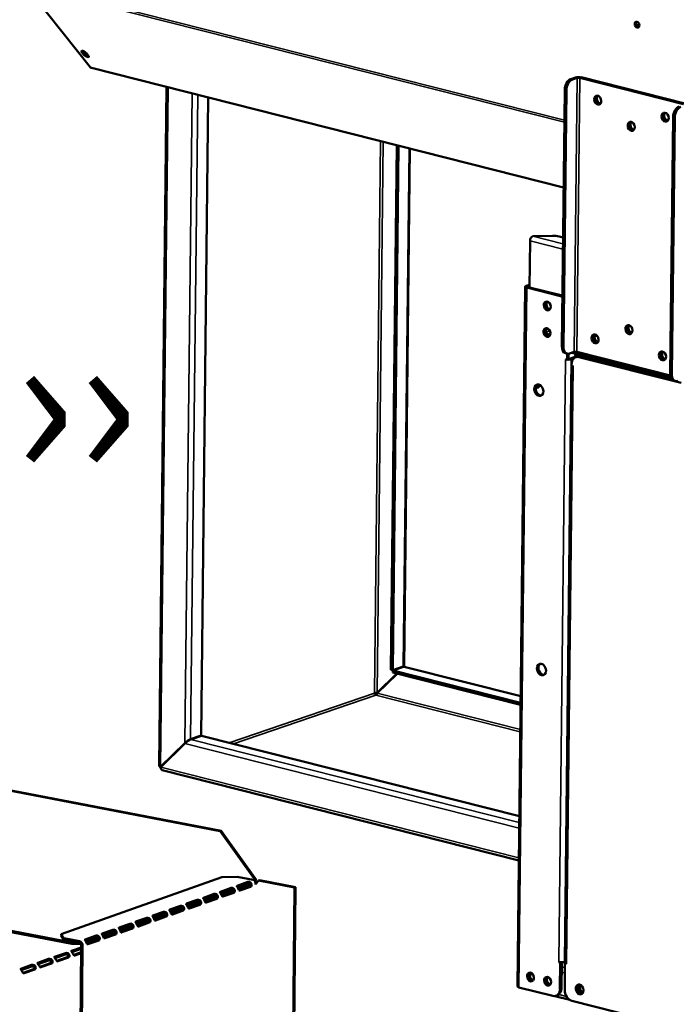
# Model space of a CAD drawing. Units: millimetres. Extents: x 65 to 5859, y 100 to 4100.
# Drawn here: x 4743 to 5027, y 2945 to 3371 of the extents above; entities that cross this region are included whole.
import ezdxf

# ---------------------------------------------------------------- set-up
doc = ezdxf.new("R2010")
doc.units = ezdxf.units.MM
doc.header["$LTSCALE"] = 20
for name, color, linetype, lineweight in [('Symbol (ISO)', 7, 'Continuous', 25), ('Visible (ISO)', 7, 'Continuous', 50), ('Visible Narrow (ISO)', 7, 'Continuous', 35)]:
    doc.layers.add(name, color=color, linetype=linetype, lineweight=lineweight)
doc.styles.add('Note Text (ISO)', font='tahoma.ttf')

msp = doc.modelspace()

# ---------------------------------------------------------------- linework, layer by layer
at = {"layer": 'Visible (ISO)'}
for p, q in [((4745.53, 3385.96), (4773.56, 3350.73)), ((5010.78, 3368.24), (5010, 3368.44)), ((4770.59, 3356.22), (4769.66, 3357.4)), ((4770.21, 3357.82), (4770.97, 3356.87)), ((4771.69, 3356.88), (4772.62, 3355.71)), ((4773.92, 3350.49), (4978.22, 3298.77)), ((4983.34, 3346.4), (4981.29, 3345.7)), ((4982.03, 3345.51), (4984.08, 3346.21)), ((4985.2, 3346.23), (5030.1, 3334.86)), ((5030.72, 3335.07), (4985.82, 3346.44)), ((4803.18, 3048.49), (4806.45, 3342.25)), ((4977.46, 3230.07), (4978.69, 3341)), ((4978.2, 3229.88), (4979.43, 3340.81)), ((4824.47, 3337.69), (4821.4, 3061.68)), ((5025.56, 3329.14), (5024.33, 3218.2)), ((5025.07, 3218.02), (5026.3, 3328.95)), ((4906.03, 3317.04), (4903.51, 3090.14)), ((4906.77, 3316.86), (4904.25, 3089.95)), ((4911.75, 3315.6), (4909.25, 3091.46)), ((4964.87, 3277.74), (4973.36, 3277.89)), ((4976.28, 3277.59), (4977.98, 3277.16)), ((4963.73, 3275.68), (4963.5, 3255.56)), ((4961.64, 3255.91), (4958.27, 2953.1)), ((4962.04, 3256.23), (4963.51, 3256.73)), ((4976.91, 3251.8), (4962.27, 3255.5)), ((4962.78, 3256.04), (4963.24, 3256.2)), ((4977.53, 3252.01), (4962.89, 3255.71)), ((4991.65, 3234.36), (4992.68, 3234.71)), ((4979.03, 3227.06), (4979.77, 3226.88)), ((4979.72, 3226.89), (4979.69, 3224.25)), ((4980.3, 3224.46), (4980.33, 3226.84)), ((4982.76, 3227.63), (4980.71, 3226.93)), ((4982.86, 3225.32), (4980.82, 3224.63)), ((4981.8, 3227.3), (5024.63, 3216.46)), ((4983.28, 3225.42), (4983.3, 3226.92)), ((4983.49, 3225.36), (4984.1, 3225.57)), ((5024.38, 3217.39), (4983.88, 3227.65)), ((4983.9, 3225.5), (4983.91, 3226.76)), ((4984.42, 3226.64), (4984.41, 3225.65)), ((5029.11, 3214.19), (4984.82, 3225.4)), ((4985.03, 3226.48), (4985.02, 3225.68)), ((4985.44, 3225.61), (5025.28, 3215.52)), ((4981.68, 3221.83), (4978.8, 2963.25)), ((4979.07, 3224.4), (4979.07, 3224.41)), ((4979.07, 3224.41), (4979.69, 3224.25)), ((4979.08, 3224.4), (4979.07, 3224.4)), ((4979.08, 3224.4), (4979.07, 3224.4)), ((4979.69, 3224.25), (4980.3, 3224.46)), ((4981.55, 3224.44), (4982.61, 3224.8)), ((4981.7, 3221.59), (4981.7, 3222.35)), ((4981.7, 3221.59), (4982.32, 3221.44)), ((4982.32, 3221.43), (4982.31, 3221.43)), ((4982.32, 3221.44), (4982.32, 3221.43)), ((4990.47, 3224.33), (4991.76, 3224.78)), ((5009.02, 3219.64), (5009.03, 3220.41)), ((5009.77, 3220.22), (5009.76, 3219.45)), ((5018.36, 3218.05), (5018.35, 3217.28)), ((5019.64, 3216.95), (5019.65, 3217.72)), ((5026.64, 3215.01), (5025.9, 3215.2)), ((4903.51, 3090.14), (4904.25, 3089.95)), ((4904.25, 3089.95), (4908.85, 3091.52)), ((4904.32, 3088.9), (4904.33, 3089.82)), ((4904.32, 3088.9), (4959.62, 3074.9)), ((4908.94, 3091.39), (4904.33, 3089.82)), ((4904.33, 3089.82), (4959.63, 3075.82)), ((4909.25, 3091.44), (4959.67, 3078.68)), ((4897.51, 3080.12), (4906.05, 3088.46)), ((4897.6, 3079.99), (4906.23, 3088.42)), ((4897.51, 3080.12), (4897.85, 3080.23)), ((4829.56, 3020.29), (4572.56, 3069.66)), ((4829.97, 3020.43), (4572.96, 3069.81)), ((4821.4, 3061.68), (4816.79, 3060.11)), ((4816.88, 3059.97), (4821.48, 3061.55)), ((4821.48, 3061.55), (4959.09, 3026.71)), ((4814.3, 3058.38), (4803.82, 3048.14)), ((4803.91, 3048.01), (4814.38, 3058.25)), ((4814.65, 3058.5), (4814.3, 3058.38)), ((4804.16, 3048.26), (4803.82, 3048.14)), ((4958.88, 3007.64), (4804.53, 3046.71)), ((4765.44, 2971.46), (4481.54, 3026)), ((4765.44, 2972.14), (4481.55, 3026.68)), ((4829.97, 3020.43), (4829.56, 3020.29)), ((4845.28, 2999.1), (4829.97, 3020.43)), ((4829.56, 3020.29), (4844.87, 2998.95)), ((4760.77, 2975.78), (4830.32, 3000.36)), ((4830.32, 3000.36), (4837.02, 3000.59)), ((4837.02, 3000.59), (4843.94, 2999.26)), ((4829.68, 2994.08), (4834.31, 2995.72)), ((4834.22, 2995.07), (4829.74, 2993.48)), ((4836.98, 2996.66), (4841.62, 2998.3)), ((4841.52, 2997.65), (4837.04, 2996.07)), ((4842.77, 2997.25), (4837.43, 2995.36)), ((4837.69, 2994.78), (4842.36, 2996.43)), ((4837.71, 2994.74), (4842.19, 2996.33)), ((4842.76, 2996.22), (4838.12, 2994.58)), ((4842.77, 2996.66), (4842.57, 2996.7)), ((4843.14, 2996.59), (4842.77, 2996.66)), ((4844.87, 2998.95), (4845.28, 2999.1)), ((4846.26, 2998.88), (4846.67, 2999.02)), ((4846.26, 2998.88), (4861.74, 2995.91)), ((4862.15, 2996.05), (4846.67, 2999.02)), ((4861.74, 2995.91), (4858.58, 2661.32)), ((4862.15, 2996.05), (4858.98, 2661.46)), ((4861.74, 2995.91), (4862.15, 2996.05)), ((4822.37, 2991.5), (4827.01, 2993.13)), ((4826.91, 2992.48), (4822.44, 2990.9)), ((4828.16, 2992.08), (4822.82, 2990.2)), ((4823.09, 2989.62), (4827.76, 2991.27)), ((4823.11, 2989.58), (4827.59, 2991.16)), ((4828.16, 2991.05), (4823.52, 2989.41)), ((4828.17, 2991.5), (4827.97, 2991.53)), ((4828.54, 2991.42), (4828.17, 2991.5)), ((4835.47, 2994.67), (4830.12, 2992.78)), ((4830.39, 2992.2), (4835.06, 2993.85)), ((4830.41, 2992.16), (4834.89, 2993.74)), ((4835.46, 2993.64), (4830.82, 2992)), ((4835.47, 2994.08), (4835.27, 2994.12)), ((4835.84, 2994.01), (4835.47, 2994.08)), ((4807.77, 2986.33), (4812.4, 2987.97)), ((4812.31, 2987.32), (4807.83, 2985.74)), ((4813.56, 2986.92), (4808.21, 2985.03)), ((4813.56, 2986.33), (4813.36, 2986.37)), ((4815.07, 2988.91), (4819.71, 2990.55)), ((4819.61, 2989.9), (4815.13, 2988.32)), ((4820.86, 2989.5), (4815.52, 2987.61)), ((4815.78, 2987.03), (4820.45, 2988.69)), ((4815.8, 2987), (4820.28, 2988.58)), ((4820.85, 2988.47), (4816.22, 2986.83)), ((4820.86, 2988.91), (4820.66, 2988.95)), ((4821.23, 2988.84), (4820.86, 2988.91)), ((4793.16, 2981.17), (4797.8, 2982.81)), ((4797.7, 2982.16), (4793.23, 2980.58)), ((4800.46, 2983.75), (4805.1, 2985.39)), ((4805, 2984.74), (4800.53, 2983.16)), ((4806.25, 2984.34), (4800.91, 2982.45)), ((4801.18, 2981.87), (4805.85, 2983.52)), ((4801.2, 2981.84), (4805.68, 2983.42)), ((4806.25, 2983.31), (4801.61, 2981.67)), ((4806.26, 2983.75), (4806.06, 2983.79)), ((4806.63, 2983.68), (4806.26, 2983.75)), ((4808.48, 2984.45), (4813.15, 2986.1)), ((4808.5, 2984.42), (4812.98, 2986)), ((4813.55, 2985.89), (4808.91, 2984.25)), ((4813.93, 2986.26), (4813.56, 2986.33)), ((4785.86, 2978.59), (4790.5, 2980.23)), ((4790.4, 2979.58), (4785.92, 2978)), ((4791.65, 2979.18), (4786.31, 2977.29)), ((4786.57, 2976.71), (4791.24, 2978.36)), ((4786.59, 2976.67), (4791.07, 2978.26)), ((4791.64, 2978.15), (4787.01, 2976.51)), ((4791.65, 2978.59), (4791.45, 2978.63)), ((4792.02, 2978.52), (4791.65, 2978.59)), ((4798.95, 2981.76), (4793.61, 2979.87)), ((4793.88, 2979.29), (4798.55, 2980.94)), ((4793.89, 2979.25), (4798.37, 2980.84)), ((4798.94, 2980.73), (4794.31, 2979.09)), ((4798.96, 2981.17), (4798.76, 2981.21)), ((4799.33, 2981.1), (4798.96, 2981.17)), ((4761.95, 2973.97), (4760.77, 2975.78)), ((4760.77, 2975.78), (4760.77, 2975.1)), ((4760.77, 2975.1), (4761.94, 2973.29)), ((4761.94, 2973.29), (4761.95, 2973.97)), ((4768.71, 2972.67), (4761.95, 2973.97)), ((4771.25, 2973.43), (4775.89, 2975.07)), ((4775.79, 2974.42), (4771.32, 2972.83)), ((4777.04, 2974.01), (4772.42, 2972.38)), ((4778.56, 2976.01), (4783.19, 2977.65)), ((4783.1, 2977), (4778.62, 2975.41)), ((4784.35, 2976.6), (4779, 2974.71)), ((4779.27, 2974.13), (4783.94, 2975.78)), ((4779.29, 2974.09), (4783.77, 2975.68)), ((4784.34, 2975.57), (4779.7, 2973.93)), ((4784.35, 2976.01), (4784.15, 2976.05)), ((4784.72, 2975.94), (4784.35, 2976.01)), ((4768.71, 2971.99), (4761.94, 2973.29)), ((4769.5, 2969.99), (4765.27, 2968.49)), ((4767.58, 2972.21), (4765.44, 2972.14)), ((4765.44, 2972.14), (4765.44, 2971.46)), ((4765.44, 2971.46), (4769.29, 2971.59)), ((4765.47, 2967.89), (4769.5, 2969.31)), ((4766.19, 2619.57), (4769.51, 2970.87)), ((4766.76, 2619.46), (4770.08, 2970.76)), ((4772.42, 2972.38), (4771.59, 2972.35)), ((4771.9, 2971.69), (4772.41, 2971.7)), ((4771.99, 2971.51), (4776.47, 2973.09)), ((4777.04, 2972.98), (4772.4, 2971.35)), ((4772.41, 2971.7), (4776.64, 2973.2)), ((4772.41, 2971.7), (4772.42, 2972.38)), ((4777.05, 2973.43), (4776.85, 2973.46)), ((4777.42, 2973.35), (4777.05, 2973.43)), ((4762.61, 2967.55), (4757.97, 2965.91)), ((4758.16, 2965.3), (4762.6, 2966.87)), ((4758.95, 2964.13), (4763.4, 2965.71)), ((4763.98, 2965.6), (4759.34, 2963.96)), ((4763.78, 2965.77), (4763.58, 2965.81)), ((4764.15, 2965.7), (4763.78, 2965.77)), ((4766.25, 2966.71), (4769.48, 2967.86)), ((4769.48, 2967.54), (4766.64, 2966.54)), ((4748, 2962.39), (4743.36, 2960.75)), ((4743.56, 2960.14), (4747.99, 2961.71)), ((4755.3, 2964.97), (4750.67, 2963.33)), ((4750.86, 2962.72), (4755.3, 2964.29)), ((4751.64, 2961.55), (4756.1, 2963.13)), ((4756.67, 2963.02), (4752.04, 2961.38)), ((4756.47, 2963.19), (4756.27, 2963.23)), ((4756.84, 2963.12), (4756.47, 2963.19)), ((4976.17, 2963.66), (4976.17, 2963.67)), ((4976.17, 2963.67), (4976.17, 2963.67)), ((4976.18, 2963.67), (4976.17, 2963.66)), ((4976.79, 2963.51), (4976.17, 2963.66)), ((4976.79, 2963.51), (4976.66, 2952.04)), ((4976.93, 2963.55), (4976.79, 2963.51)), ((4977.28, 2952.25), (4977.4, 2963.54)), ((4978.81, 2963.76), (4978.65, 2963.71)), ((4978.69, 2951.52), (4978.82, 2962.99)), ((4978.82, 2962.99), (4978.95, 2963.04)), ((4979.44, 2962.84), (4978.82, 2962.99)), ((4979.43, 2962.84), (4979.44, 2962.84)), ((4979.44, 2962.84), (4979.44, 2962.84)), ((4744.34, 2958.97), (4748.8, 2960.54)), ((4749.37, 2960.43), (4744.73, 2958.8)), ((4749.17, 2960.61), (4748.97, 2960.65)), ((4749.54, 2960.54), (4749.17, 2960.61)), ((4973.54, 2948.99), (4958.9, 2952.7)), ((4974.36, 2948.92), (4980.91, 2947.27)), ((4974.88, 2949.03), (4975.49, 2949.24)), ((5089.9, 2919.54), (4981.72, 2946.92))]:
    msp.add_line(p, q, dxfattribs=at)
for centre, major_axis in [((5010, 3369.24), (-0.43, 1.25)), ((4992.99, 3336.58), (-0.65, 1.89)), ((5007.48, 3325.24), (-0.65, 1.89)), ((5022.15, 3329.2), (-0.65, 1.89)), ((4971.13, 3247.51), (-0.63, 1.85)), ((4971, 3236.03), (-0.63, 1.85)), ((5006.5, 3237.26), (-0.65, 1.89)), ((4991.84, 3233.3), (-0.65, 1.89)), ((5021, 3225.92), (-0.65, 1.89)), ((4967.51, 3211.06), (-0.83, 2.42)), ((4968.64, 3090.21), (-0.83, 2.42)), ((4963.89, 2957.19), (-0.63, 1.85)), ((4971.27, 2955.32), (-0.63, 1.85)), ((4985.17, 2951.8), (-0.71, 2.08))]:
    msp.add_ellipse(centre, major_axis=major_axis, ratio=0.737368, dxfattribs=at)
for centre, major_axis, ratio, start_param, end_param in [((5010.51, 3369.41), (-0.43, 1.25), 0.737368, 0.281296, 2.860296), ((4770.67, 3357.14), (-1.14, 0.66), 0.333748, 3.844029, 6.985621), ((4771.5, 3357.27), (-1.14, 0.66), 0.333748, 0.307017, 2.126275), ((4771.61, 3355.96), (1.14, -0.66), 0.333748, 3.844029, 6.985621), ((4771.98, 3356.62), (1.14, -0.66), 0.333748, 3.844029, 5.308668), ((4774.31, 3352.04), (-0.39, -1.55), 0.609034, 5.848867, 6.283185), ((4981.25, 3341.87), (0.98, 3.88), 0.609034, 0.37726, 1.948057), ((4981.99, 3341.69), (0.98, 3.88), 0.609034, 0.37726, 1.948057), ((4984.69, 3346.05), (-1.76, 0.02), 0.292174, 4.02202, 5.592816), ((4984.69, 3346.05), (0.8, -0.009), 0.292174, 0.880427, 2.451223), ((4993.6, 3336.79), (-0.65, 1.89), 0.737368, 0.221671, 2.919921), ((4993.6, 3336.79), (0.63, -1.85), 0.737368, 3.320952, 6.103826), ((4994.12, 3336.97), (0.63, -1.85), 0.737368, 3.538145, 5.886633), ((5028.12, 3330.01), (0.98, 3.88), 0.609034, 0.37726, 1.948057), ((5028.86, 3329.82), (0.98, 3.88), 0.609034, 0.37726, 1.948057), ((5008.1, 3325.45), (-0.65, 1.89), 0.737368, 0.221671, 2.919921), ((5008.1, 3325.45), (0.63, -1.85), 0.737368, 3.320952, 6.103826), ((5008.61, 3325.63), (0.63, -1.85), 0.737368, 3.538145, 5.886633), ((5022.76, 3329.41), (-0.65, 1.89), 0.737368, 0.221671, 2.919921), ((5022.76, 3329.41), (0.63, -1.85), 0.737368, 3.320952, 6.103826), ((5023.27, 3329.59), (0.63, -1.85), 0.737368, 3.538145, 5.886633), ((4964.85, 3276.06), (0.43, 1.71), 0.609034, 0.37726, 1.948057), ((4973.72, 3276.72), (4, -0.04), 0.292174, 0.880427, 1.665825), ((4963.4, 3255.89), (-1.76, 0.02), 0.292174, 5.592816, 7.163612), ((4963.4, 3255.89), (-0.8, 0.009), 0.292174, 5.592816, 7.163612), ((4964.38, 3255.02), (-0.57, 1.67), 0.737368, 0.265638, 0.93805), ((4976.87, 3247.97), (1.29, -3.79), 0.737368, 2.436392, 2.694289), ((4977.48, 3248.18), (-1.29, 3.79), 0.737368, 5.779033, 5.835882), ((4971.74, 3247.72), (-0.63, 1.85), 0.737368, 0.226273, 2.91532), ((4971.74, 3247.64), (-0.65, 1.89), 0.737368, 0.176486, 0.582485), ((4972.35, 3247.85), (0.65, -1.89), 0.737368, 3.571476, 5.769688), ((4971.61, 3236.24), (-0.63, 1.85), 0.737368, 0.226273, 2.91532), ((4971.61, 3236.16), (-0.65, 1.89), 0.737368, 0.176486, 0.582485), ((4972.23, 3236.37), (0.65, -1.89), 0.737368, 3.571476, 5.769688), ((5007.12, 3237.47), (-0.65, 1.89), 0.737368, 0.221671, 2.919921), ((5007.22, 3237.51), (0.65, -1.89), 0.737368, 3.400996, 6.023782), ((5007.83, 3237.72), (0.65, -1.89), 0.737368, 3.638107, 5.786671), ((4992.45, 3233.51), (-0.65, 1.89), 0.737368, 0.221671, 2.919921), ((4992.56, 3233.55), (0.65, -1.89), 0.737368, 3.400996, 6.023782), ((4993.17, 3233.76), (0.65, -1.89), 0.737368, 3.638107, 5.786671), ((4980.01, 3230.94), (-0.98, -3.88), 0.609034, 5.089649, 6.283185), ((4980.75, 3230.75), (-0.98, -3.88), 0.609034, 5.089649, 6.660446), ((4984.78, 3221.57), (-1.29, 3.79), 0.737368, 5.835882, 7.406678), ((4983.37, 3227.47), (-0.8, 0.009), 0.292174, 4.02202, 5.592816), ((4982.82, 3221.5), (0.98, 3.88), 0.609034, 0.068664, 0.37726), ((4985.39, 3221.78), (-1.29, 3.79), 0.737368, 5.835882, 6.283185), ((5021.61, 3226.13), (-0.65, 1.89), 0.737368, 0.221671, 2.919921), ((5021.71, 3226.17), (0.65, -1.89), 0.737368, 3.400996, 6.023782), ((5022.33, 3226.38), (0.65, -1.89), 0.737368, 3.638107, 5.786671), ((4980.2, 3224.78), (1.76, -0.02), 0.292174, 4.02202, 4.173634), ((4980.2, 3224.78), (1.76, -0.02), 0.292174, 4.483273, 5.592816), ((4980.2, 3224.78), (-0.8, 0.009), 0.292174, 1.705391, 2.451223), ((4983.44, 3221.81), (-1.76, 0.02), 0.292174, 6.123526, 6.442845), ((4983.44, 3221.81), (1.76, -0.02), 0.292174, 3.870405, 4.02202), ((5026.89, 3219.08), (-0.98, -3.88), 0.609034, 5.089649, 6.283185), ((5027.62, 3218.89), (-0.98, -3.88), 0.609034, 5.089649, 6.660446), ((4968.13, 3211.27), (-0.83, 2.42), 0.737368, 0.172622, 2.968971), ((4967.06, 3214.67), (-0.63, -2.48), 0.609034, 6.131167, 7.399745), ((4966.32, 3214.86), (-0.63, -2.48), 0.609034, 0.340988, 1.164816), ((4907.48, 3090.18), (-1.75, -1.35), 0.200469, 2.950644, 3.675407), ((4907.56, 3090.05), (1.75, 1.35), 0.200469, 0.156555, 0.533815), ((4969.25, 3090.42), (-0.83, 2.42), 0.737368, 0.172622, 2.968971), ((4897, 3079.84), (-0.258, 0.757), 0.737368, 1.123493, 2.694289), ((4815.42, 3058.76), (1.75, 1.35), 0.200469, 0.533815, 2.104611), ((4815.51, 3058.63), (-1.75, -1.35), 0.200469, 3.675407, 5.246204), ((4804.94, 3048.42), (0.57, -1.67), 0.737368, 4.605625, 4.736947), ((4804.94, 3048.42), (0.57, -1.67), 0.737368, 4.736947, 5.008037), ((4842.2, 2997.29), (-0.189, -0.982), 0.55812, 0.315763, 1.029927), ((4842.77, 2997.18), (-0.189, -0.982), 0.55812, 0.315763, 1.029927), ((4844.29, 2998.75), (-0.189, -0.982), 0.55812, 1.254978, 1.88656), ((4844.29, 2998.75), (0.32, 1.67), 0.55812, 4.40899, 5.028152), ((4827.59, 2992.13), (-0.189, -0.982), 0.55812, 0.315763, 1.029927), ((4828.17, 2992.02), (-0.189, -0.982), 0.55812, 0.315763, 1.029927), ((4830.83, 2992.96), (-0.189, -0.982), 0.55812, 5.884785, 6.598949), ((4834.9, 2994.71), (-0.189, -0.982), 0.55812, 0.315763, 1.029927), ((4835.47, 2994.6), (-0.189, -0.982), 0.55812, 0.315763, 1.029927), ((4838.13, 2995.54), (-0.189, -0.982), 0.55812, 5.884785, 6.598949), ((4812.99, 2986.97), (-0.189, -0.982), 0.55812, 0.315763, 1.029927), ((4816.23, 2987.8), (-0.189, -0.982), 0.55812, 5.884785, 6.598949), ((4820.29, 2989.55), (-0.189, -0.982), 0.55812, 0.315763, 1.029927), ((4820.86, 2989.44), (-0.189, -0.982), 0.55812, 0.315763, 1.029927), ((4823.53, 2990.38), (-0.189, -0.982), 0.55812, 5.884785, 6.598949), ((4805.69, 2984.39), (-0.189, -0.982), 0.55812, 0.315763, 1.029927), ((4806.26, 2984.28), (-0.189, -0.982), 0.55812, 0.315763, 1.029927), ((4808.92, 2985.22), (-0.189, -0.982), 0.55812, 5.884785, 6.598949), ((4813.56, 2986.86), (-0.189, -0.982), 0.55812, 0.315763, 1.029927), ((4791.08, 2979.22), (-0.189, -0.982), 0.55812, 0.315763, 1.029927), ((4791.65, 2979.11), (-0.189, -0.982), 0.55812, 0.315763, 1.029927), ((4794.32, 2980.06), (-0.189, -0.982), 0.55812, 5.884785, 6.598949), ((4798.38, 2981.8), (-0.189, -0.982), 0.55812, 0.315763, 1.029927), ((4798.95, 2981.69), (-0.189, -0.982), 0.55812, 0.315763, 1.029927), ((4801.62, 2982.64), (-0.189, -0.982), 0.55812, 5.884785, 6.598949), ((4779.71, 2974.89), (-0.189, -0.982), 0.55812, 5.884785, 6.598949), ((4783.78, 2976.64), (-0.189, -0.982), 0.55812, 0.315763, 1.029927), ((4784.35, 2976.53), (-0.189, -0.982), 0.55812, 0.315763, 1.029927), ((4787.01, 2977.47), (-0.189, -0.982), 0.55812, 5.884785, 6.598949), ((4768.7, 2971.03), (-0.57, 1.6), 0.788737, 4.279861, 5.850657), ((4768.7, 2971.03), (-0.333, 0.943), 0.788737, 4.279861, 5.850657), ((4772.41, 2972.31), (-0.189, -0.982), 0.55812, 5.884785, 6.598949), ((4776.47, 2974.06), (-0.189, -0.982), 0.55812, 0.315763, 1.029927), ((4777.05, 2973.95), (-0.189, -0.982), 0.55812, 0.315763, 1.029927), ((4763.41, 2966.67), (-0.189, -0.982), 0.55812, 0.315763, 0.61473), ((4763.98, 2966.56), (-0.189, -0.982), 0.55812, 0.315763, 0.61473), ((4766.65, 2967.51), (-0.189, -0.982), 0.55812, 0.016797, 0.315763), ((4752.04, 2962.34), (-0.189, -0.982), 0.55812, 0.016797, 0.315763), ((4756.11, 2964.09), (-0.189, -0.982), 0.55812, 0.315763, 0.61473), ((4756.68, 2963.98), (-0.189, -0.982), 0.55812, 0.315763, 0.61473), ((4759.35, 2964.92), (-0.189, -0.982), 0.55812, 0.016797, 0.315763), ((4977.3, 2964.05), (-1.76, 0.02), 0.292174, 0.880427, 2.451223), ((4980.56, 2963.23), (-1.76, 0.02), 0.292174, 0, 0.880427), ((4744.74, 2959.76), (-0.189, -0.982), 0.55812, 0.016797, 0.315763), ((4748.81, 2961.51), (-0.189, -0.982), 0.55812, 0.315763, 0.61473), ((4749.38, 2961.4), (-0.189, -0.982), 0.55812, 0.315763, 0.61473), ((4964.5, 2957.4), (-0.63, 1.85), 0.737368, 0.226273, 2.91532), ((4965.12, 2957.61), (0.65, -1.89), 0.737368, 3.622106, 5.802672), ((4964.31, 2960.18), (-0.49, -1.94), 0.609034, 6.097476, 7.017917), ((4963.57, 2960.37), (0.49, 1.94), 0.609034, 3.590853, 4.056669), ((4963.57, 2960.37), (-0.48, -1.9), 0.609034, 0.459415, 0.903172), ((4971.88, 2955.53), (-0.63, 1.85), 0.737368, 0.226273, 2.91532), ((4972.5, 2955.74), (0.65, -1.89), 0.737368, 3.622106, 5.802672), ((4960.03, 2953.08), (-1.76, 0.02), 0.292174, 0, 0.880427), ((4985.79, 2952.01), (-0.71, 2.08), 0.737368, 0.201228, 2.940364), ((4985.72, 2952.03), (0.47, -1.36), 0.737368, 2.045574, 7.464875), ((4986.34, 2952.24), (-0.47, 1.36), 0.737368, 0.310318, 2.831275), ((4973.59, 2952.82), (1.29, -3.79), 0.737368, 5.835882, 7.406678), ((4974.2, 2953.03), (1.29, -3.79), 0.737368, 0, 1.123493), ((4981.77, 2950.75), (-1.29, 3.79), 0.737368, 1.123493, 2.694289)]:
    msp.add_ellipse(centre, major_axis=major_axis, ratio=ratio, start_param=start_param, end_param=end_param, dxfattribs=at)
for points in [[(4908.28, 3091.32), (4908.27, 3091.27), (4908.26, 3091.22), (4908.25, 3091.16)], [(4815.16, 3059.12), (4815.1, 3059.01), (4815.05, 3058.91), (4815, 3058.8)], [(4803.82, 3048.14), (4803.42, 3048.22), (4803.19, 3048.36), (4803.19, 3048.49)], [(4843.94, 2999.26), (4844.19, 2999.18), (4844.43, 2998.97), (4844.61, 2998.67)], [(4846.1, 2998.71), (4845.69, 2998.48), (4845.24, 2998.21), (4844.86, 2997.91)]]:
    msp.add_open_spline(points, degree=3, dxfattribs=at)
for points, knots in [([(4896.39, 3079.99), (4896.62, 3080.1), (4897.05, 3080.15), (4897.37, 3080.13), (4897.42, 3080.13), (4897.47, 3080.13), (4897.51, 3080.12)], [0, 0, 0, 0, 1.350716, 1.350716, 1.350716, 1.570796, 1.570796, 1.570796, 1.570796]), ([(4896.99, 3079.07), (4897.25, 3079.14), (4897.49, 3079.47), (4897.57, 3079.82), (4897.59, 3079.88), (4897.59, 3079.93), (4897.6, 3079.99)], [0, 0, 0, 0, 1.350716, 1.350716, 1.350716, 1.570796, 1.570796, 1.570796, 1.570796]), ([(4804.53, 3046.71), (4804.3, 3046.78), (4804.09, 3046.99), (4803.99, 3047.31), (4803.92, 3047.51), (4803.89, 3047.76), (4803.91, 3048.01)], [0.37726, 0.37726, 0.37726, 0.37726, 1.109068, 1.109068, 1.109068, 1.570796, 1.570796, 1.570796, 1.570796]), ([(4835.36, 2994.69), (4835.33, 2994.77), (4835.29, 2994.84), (4835.23, 2994.9), (4835, 2995.14), (4834.56, 2995.16), (4834.29, 2995.09), (4834.26, 2995.08), (4834.24, 2995.07), (4834.22, 2995.07)], [1.466848, 1.466848, 1.466848, 1.466848, 1.780082, 1.780082, 1.780082, 3.016926, 3.016926, 3.016926, 3.141593, 3.141593, 3.141593, 3.141593]), ([(4834.31, 2995.72), (4834.52, 2995.79), (4834.98, 2995.79), (4835.38, 2995.53), (4835.7, 2995.32), (4835.93, 2994.91), (4835.94, 2994.52), (4835.95, 2994.33), (4835.91, 2994.15), (4835.84, 2994.01)], [-3.141593, -3.141593, -3.141593, -3.141593, -2.052384, -2.052384, -2.052384, -1.151259, -1.151259, -1.151259, -0.714163, -0.714163, -0.714163, -0.714163]), ([(4837.75, 2994.68), (4837.61, 2994.9), (4837.45, 2995.33), (4837.25, 2995.7), (4837.04, 2996.1), (4836.82, 2996.37), (4836.83, 2996.52), (4836.84, 2996.58), (4836.89, 2996.63), (4836.98, 2996.66)], [-2.427429, -2.427429, -2.427429, -2.427429, -1.482554, -1.482554, -1.482554, -0.463137, -0.463137, -0.463137, 0, 0, 0, 0]), ([(4842.66, 2997.27), (4842.63, 2997.35), (4842.59, 2997.42), (4842.53, 2997.48), (4842.3, 2997.72), (4841.87, 2997.74), (4841.6, 2997.67), (4841.57, 2997.66), (4841.54, 2997.66), (4841.52, 2997.65)], [1.466848, 1.466848, 1.466848, 1.466848, 1.780082, 1.780082, 1.780082, 3.016926, 3.016926, 3.016926, 3.141593, 3.141593, 3.141593, 3.141593]), ([(4841.62, 2998.3), (4841.83, 2998.37), (4842.29, 2998.37), (4842.68, 2998.12), (4843, 2997.9), (4843.23, 2997.49), (4843.24, 2997.1), (4843.25, 2996.91), (4843.21, 2996.74), (4843.14, 2996.59)], [-3.141593, -3.141593, -3.141593, -3.141593, -2.052384, -2.052384, -2.052384, -1.151259, -1.151259, -1.151259, -0.714163, -0.714163, -0.714163, -0.714163]), ([(4844.61, 2998.67), (4844.74, 2998.44), (4844.83, 2998.16), (4844.87, 2997.87), (4844.9, 2997.65), (4844.89, 2997.42), (4844.85, 2997.19)], [-0.5702658, -0.5702658, -0.5702658, -0.5702658, -0.2469362, -0.2469362, -0.2469362, 0, 0, 0, 0]), ([(4844.85, 2997.19), (4845.12, 2997.75), (4845.65, 2998.26), (4846.07, 2998.68), (4846.13, 2998.75), (4846.2, 2998.82), (4846.26, 2998.88)], [0, 0, 0, 0, 0.859892, 0.859892, 0.859892, 1, 1, 1, 1]), ([(4819.71, 2990.55), (4819.92, 2990.63), (4820.38, 2990.63), (4820.77, 2990.37), (4821.09, 2990.16), (4821.33, 2989.75), (4821.34, 2989.36), (4821.34, 2989.17), (4821.3, 2988.99), (4821.23, 2988.84)], [-3.141593, -3.141593, -3.141593, -3.141593, -2.052384, -2.052384, -2.052384, -1.151259, -1.151259, -1.151259, -0.714163, -0.714163, -0.714163, -0.714163]), ([(4823.14, 2989.52), (4823.01, 2989.74), (4822.85, 2990.17), (4822.65, 2990.54), (4822.43, 2990.93), (4822.22, 2991.21), (4822.23, 2991.35), (4822.23, 2991.42), (4822.28, 2991.46), (4822.37, 2991.5)], [-2.427429, -2.427429, -2.427429, -2.427429, -1.482554, -1.482554, -1.482554, -0.463137, -0.463137, -0.463137, 0, 0, 0, 0]), ([(4828.05, 2992.11), (4828.03, 2992.19), (4827.99, 2992.26), (4827.93, 2992.32), (4827.7, 2992.56), (4827.26, 2992.58), (4826.99, 2992.51), (4826.96, 2992.5), (4826.94, 2992.49), (4826.91, 2992.48)], [1.466848, 1.466848, 1.466848, 1.466848, 1.780082, 1.780082, 1.780082, 3.016926, 3.016926, 3.016926, 3.141593, 3.141593, 3.141593, 3.141593]), ([(4827.01, 2993.13), (4827.22, 2993.21), (4827.68, 2993.21), (4828.07, 2992.95), (4828.4, 2992.74), (4828.63, 2992.33), (4828.64, 2991.94), (4828.64, 2991.75), (4828.6, 2991.57), (4828.54, 2991.42)], [-3.141593, -3.141593, -3.141593, -3.141593, -2.052384, -2.052384, -2.052384, -1.151259, -1.151259, -1.151259, -0.714163, -0.714163, -0.714163, -0.714163]), ([(4830.44, 2992.1), (4830.31, 2992.32), (4830.15, 2992.75), (4829.95, 2993.12), (4829.74, 2993.52), (4829.52, 2993.79), (4829.53, 2993.94), (4829.54, 2994), (4829.59, 2994.05), (4829.68, 2994.08)], [-2.427429, -2.427429, -2.427429, -2.427429, -1.482554, -1.482554, -1.482554, -0.463137, -0.463137, -0.463137, 0, 0, 0, 0]), ([(4808.54, 2984.35), (4808.4, 2984.58), (4808.24, 2985), (4808.04, 2985.37), (4807.83, 2985.77), (4807.61, 2986.05), (4807.62, 2986.19), (4807.63, 2986.26), (4807.68, 2986.3), (4807.77, 2986.33)], [-2.427429, -2.427429, -2.427429, -2.427429, -1.482554, -1.482554, -1.482554, -0.463137, -0.463137, -0.463137, 0, 0, 0, 0]), ([(4813.45, 2986.94), (4813.42, 2987.02), (4813.38, 2987.1), (4813.32, 2987.16), (4813.09, 2987.4), (4812.65, 2987.42), (4812.38, 2987.35), (4812.36, 2987.34), (4812.33, 2987.33), (4812.31, 2987.32)], [1.466848, 1.466848, 1.466848, 1.466848, 1.780082, 1.780082, 1.780082, 3.016926, 3.016926, 3.016926, 3.141593, 3.141593, 3.141593, 3.141593]), ([(4812.4, 2987.97), (4812.61, 2988.05), (4813.07, 2988.05), (4813.47, 2987.79), (4813.79, 2987.57), (4814.02, 2987.17), (4814.03, 2986.78), (4814.04, 2986.59), (4814, 2986.41), (4813.93, 2986.26)], [-3.141593, -3.141593, -3.141593, -3.141593, -2.052384, -2.052384, -2.052384, -1.151259, -1.151259, -1.151259, -0.714163, -0.714163, -0.714163, -0.714163]), ([(4815.84, 2986.94), (4815.7, 2987.16), (4815.54, 2987.58), (4815.34, 2987.95), (4815.13, 2988.35), (4814.91, 2988.63), (4814.93, 2988.77), (4814.93, 2988.84), (4814.98, 2988.88), (4815.07, 2988.91)], [-2.427429, -2.427429, -2.427429, -2.427429, -1.482554, -1.482554, -1.482554, -0.463137, -0.463137, -0.463137, 0, 0, 0, 0]), ([(4820.75, 2989.53), (4820.73, 2989.6), (4820.69, 2989.68), (4820.63, 2989.74), (4820.39, 2989.98), (4819.96, 2990), (4819.69, 2989.93), (4819.66, 2989.92), (4819.63, 2989.91), (4819.61, 2989.9)], [1.466848, 1.466848, 1.466848, 1.466848, 1.780082, 1.780082, 1.780082, 3.016926, 3.016926, 3.016926, 3.141593, 3.141593, 3.141593, 3.141593]), ([(4798.84, 2981.78), (4798.82, 2981.86), (4798.78, 2981.93), (4798.72, 2981.99), (4798.49, 2982.24), (4798.05, 2982.25), (4797.78, 2982.18), (4797.75, 2982.18), (4797.73, 2982.17), (4797.7, 2982.16)], [1.466848, 1.466848, 1.466848, 1.466848, 1.780082, 1.780082, 1.780082, 3.016926, 3.016926, 3.016926, 3.141593, 3.141593, 3.141593, 3.141593]), ([(4797.8, 2982.81), (4798.01, 2982.88), (4798.47, 2982.89), (4798.86, 2982.63), (4799.19, 2982.41), (4799.42, 2982), (4799.43, 2981.62), (4799.43, 2981.43), (4799.39, 2981.25), (4799.33, 2981.1)], [-3.141593, -3.141593, -3.141593, -3.141593, -2.052384, -2.052384, -2.052384, -1.151259, -1.151259, -1.151259, -0.714163, -0.714163, -0.714163, -0.714163]), ([(4801.23, 2981.77), (4801.1, 2982), (4800.94, 2982.42), (4800.74, 2982.79), (4800.52, 2983.19), (4800.31, 2983.47), (4800.32, 2983.61), (4800.33, 2983.67), (4800.38, 2983.72), (4800.46, 2983.75)], [-2.427429, -2.427429, -2.427429, -2.427429, -1.482554, -1.482554, -1.482554, -0.463137, -0.463137, -0.463137, 0, 0, 0, 0]), ([(4806.15, 2984.36), (4806.12, 2984.44), (4806.08, 2984.51), (4806.02, 2984.58), (4805.79, 2984.82), (4805.35, 2984.84), (4805.08, 2984.76), (4805.05, 2984.76), (4805.03, 2984.75), (4805, 2984.74)], [1.466848, 1.466848, 1.466848, 1.466848, 1.780082, 1.780082, 1.780082, 3.016926, 3.016926, 3.016926, 3.141593, 3.141593, 3.141593, 3.141593]), ([(4805.1, 2985.39), (4805.31, 2985.47), (4805.77, 2985.47), (4806.16, 2985.21), (4806.49, 2984.99), (4806.72, 2984.59), (4806.73, 2984.2), (4806.73, 2984.01), (4806.69, 2983.83), (4806.63, 2983.68)], [-3.141593, -3.141593, -3.141593, -3.141593, -2.052384, -2.052384, -2.052384, -1.151259, -1.151259, -1.151259, -0.714163, -0.714163, -0.714163, -0.714163]), ([(4786.63, 2976.61), (4786.49, 2976.83), (4786.33, 2977.26), (4786.13, 2977.63), (4785.92, 2978.03), (4785.7, 2978.31), (4785.71, 2978.45), (4785.72, 2978.51), (4785.77, 2978.56), (4785.86, 2978.59)], [-2.427429, -2.427429, -2.427429, -2.427429, -1.482554, -1.482554, -1.482554, -0.463137, -0.463137, -0.463137, 0, 0, 0, 0]), ([(4791.54, 2979.2), (4791.51, 2979.28), (4791.47, 2979.35), (4791.41, 2979.41), (4791.18, 2979.65), (4790.75, 2979.67), (4790.48, 2979.6), (4790.45, 2979.59), (4790.42, 2979.59), (4790.4, 2979.58)], [1.466848, 1.466848, 1.466848, 1.466848, 1.780082, 1.780082, 1.780082, 3.016926, 3.016926, 3.016926, 3.141593, 3.141593, 3.141593, 3.141593]), ([(4790.5, 2980.23), (4790.71, 2980.3), (4791.17, 2980.31), (4791.56, 2980.05), (4791.88, 2979.83), (4792.11, 2979.42), (4792.12, 2979.03), (4792.13, 2978.85), (4792.09, 2978.67), (4792.02, 2978.52)], [-3.141593, -3.141593, -3.141593, -3.141593, -2.052384, -2.052384, -2.052384, -1.151259, -1.151259, -1.151259, -0.714163, -0.714163, -0.714163, -0.714163]), ([(4793.93, 2979.19), (4793.8, 2979.41), (4793.64, 2979.84), (4793.44, 2980.21), (4793.22, 2980.61), (4793, 2980.89), (4793.02, 2981.03), (4793.02, 2981.09), (4793.07, 2981.14), (4793.16, 2981.17)], [-2.427429, -2.427429, -2.427429, -2.427429, -1.482554, -1.482554, -1.482554, -0.463137, -0.463137, -0.463137, 0, 0, 0, 0]), ([(4776.93, 2974.04), (4776.91, 2974.12), (4776.87, 2974.19), (4776.81, 2974.25), (4776.58, 2974.49), (4776.14, 2974.51), (4775.87, 2974.44), (4775.84, 2974.43), (4775.82, 2974.42), (4775.79, 2974.42)], [1.466848, 1.466848, 1.466848, 1.466848, 1.780082, 1.780082, 1.780082, 3.016926, 3.016926, 3.016926, 3.141593, 3.141593, 3.141593, 3.141593]), ([(4775.89, 2975.07), (4776.1, 2975.14), (4776.56, 2975.14), (4776.95, 2974.88), (4777.28, 2974.67), (4777.51, 2974.26), (4777.52, 2973.87), (4777.52, 2973.68), (4777.48, 2973.5), (4777.42, 2973.35)], [-3.141593, -3.141593, -3.141593, -3.141593, -2.052384, -2.052384, -2.052384, -1.151259, -1.151259, -1.151259, -0.714163, -0.714163, -0.714163, -0.714163]), ([(4779.32, 2974.03), (4779.19, 2974.25), (4779.03, 2974.68), (4778.83, 2975.05), (4778.62, 2975.45), (4778.4, 2975.72), (4778.41, 2975.87), (4778.42, 2975.93), (4778.47, 2975.98), (4778.56, 2976.01)], [-2.427429, -2.427429, -2.427429, -2.427429, -1.482554, -1.482554, -1.482554, -0.463137, -0.463137, -0.463137, 0, 0, 0, 0]), ([(4784.24, 2976.62), (4784.21, 2976.7), (4784.17, 2976.77), (4784.11, 2976.83), (4783.88, 2977.07), (4783.44, 2977.09), (4783.17, 2977.02), (4783.15, 2977.01), (4783.12, 2977.01), (4783.1, 2977)], [1.466848, 1.466848, 1.466848, 1.466848, 1.780082, 1.780082, 1.780082, 3.016926, 3.016926, 3.016926, 3.141593, 3.141593, 3.141593, 3.141593]), ([(4783.19, 2977.65), (4783.4, 2977.72), (4783.86, 2977.72), (4784.26, 2977.46), (4784.58, 2977.25), (4784.81, 2976.84), (4784.82, 2976.45), (4784.83, 2976.26), (4784.79, 2976.08), (4784.72, 2975.94)], [-3.141593, -3.141593, -3.141593, -3.141593, -2.052384, -2.052384, -2.052384, -1.151259, -1.151259, -1.151259, -0.714163, -0.714163, -0.714163, -0.714163]), ([(4772.02, 2971.45), (4771.89, 2971.67), (4771.73, 2972.1), (4771.53, 2972.47), (4771.31, 2972.87), (4771.1, 2973.14), (4771.11, 2973.28), (4771.11, 2973.35), (4771.16, 2973.39), (4771.25, 2973.43)], [-2.427429, -2.427429, -2.427429, -2.427429, -1.482554, -1.482554, -1.482554, -0.463137, -0.463137, -0.463137, 0, 0, 0, 0]), ([(4755.3, 2964.97), (4755.52, 2965.04), (4755.99, 2965.09), (4756.41, 2964.88), (4756.77, 2964.7), (4757.04, 2964.31), (4757.08, 2963.93), (4757.12, 2963.59), (4757, 2963.28), (4756.84, 2963.12)], [0, 0, 0, 0, 1.106169, 1.106169, 1.106169, 2.023108, 2.023108, 2.023108, 2.842626, 2.842626, 2.842626, 2.842626]), ([(4759.17, 2963.94), (4758.98, 2964.01), (4758.81, 2964.35), (4758.56, 2964.74), (4758.34, 2965.09), (4758.05, 2965.43), (4757.92, 2965.61), (4757.79, 2965.78), (4757.8, 2965.85), (4757.97, 2965.91)], [0.298966, 0.298966, 0.298966, 0.298966, 1.326325, 1.326325, 1.326325, 2.270752, 2.270752, 2.270752, 3.141593, 3.141593, 3.141593, 3.141593]), ([(4763.58, 2965.81), (4763.79, 2965.97), (4763.94, 2966.32), (4763.81, 2966.59), (4763.69, 2966.85), (4763.33, 2966.97), (4763.02, 2966.96), (4762.86, 2966.95), (4762.71, 2966.91), (4762.6, 2966.87)], [-2.842626, -2.842626, -2.842626, -2.842626, -1.690499, -1.690499, -1.690499, -0.574694, -0.574694, -0.574694, 0, 0, 0, 0]), ([(4762.61, 2967.55), (4762.82, 2967.62), (4763.29, 2967.68), (4763.72, 2967.46), (4764.07, 2967.28), (4764.34, 2966.89), (4764.38, 2966.51), (4764.42, 2966.17), (4764.3, 2965.86), (4764.15, 2965.7)], [0, 0, 0, 0, 1.106169, 1.106169, 1.106169, 2.023108, 2.023108, 2.023108, 2.842626, 2.842626, 2.842626, 2.842626]), ([(4766.47, 2966.52), (4766.28, 2966.59), (4766.11, 2966.93), (4765.87, 2967.32), (4765.64, 2967.68), (4765.36, 2968.01), (4765.22, 2968.19), (4765.09, 2968.36), (4765.1, 2968.43), (4765.27, 2968.49)], [0.298966, 0.298966, 0.298966, 0.298966, 1.326325, 1.326325, 1.326325, 2.270752, 2.270752, 2.270752, 3.141593, 3.141593, 3.141593, 3.141593]), ([(4748.97, 2960.65), (4749.18, 2960.81), (4749.33, 2961.16), (4749.2, 2961.43), (4749.08, 2961.69), (4748.73, 2961.81), (4748.41, 2961.79), (4748.25, 2961.78), (4748.11, 2961.75), (4747.99, 2961.71)], [-2.842626, -2.842626, -2.842626, -2.842626, -1.690499, -1.690499, -1.690499, -0.574694, -0.574694, -0.574694, 0, 0, 0, 0]), ([(4748, 2962.39), (4748.21, 2962.46), (4748.69, 2962.51), (4749.11, 2962.3), (4749.46, 2962.12), (4749.74, 2961.73), (4749.78, 2961.35), (4749.82, 2961.01), (4749.69, 2960.7), (4749.54, 2960.54)], [0, 0, 0, 0, 1.106169, 1.106169, 1.106169, 2.023108, 2.023108, 2.023108, 2.842626, 2.842626, 2.842626, 2.842626]), ([(4751.87, 2961.36), (4751.68, 2961.43), (4751.51, 2961.76), (4751.26, 2962.15), (4751.04, 2962.51), (4750.75, 2962.85), (4750.61, 2963.03), (4750.49, 2963.2), (4750.5, 2963.27), (4750.67, 2963.33)], [0.298966, 0.298966, 0.298966, 0.298966, 1.326325, 1.326325, 1.326325, 2.270752, 2.270752, 2.270752, 3.141593, 3.141593, 3.141593, 3.141593]), ([(4756.27, 2963.23), (4756.49, 2963.39), (4756.63, 2963.74), (4756.51, 2964.01), (4756.38, 2964.27), (4756.03, 2964.39), (4755.72, 2964.37), (4755.56, 2964.36), (4755.41, 2964.33), (4755.3, 2964.29)], [-2.842626, -2.842626, -2.842626, -2.842626, -1.690499, -1.690499, -1.690499, -0.574694, -0.574694, -0.574694, 0, 0, 0, 0]), ([(4744.56, 2958.78), (4744.37, 2958.84), (4744.2, 2959.18), (4743.96, 2959.57), (4743.73, 2959.93), (4743.45, 2960.27), (4743.31, 2960.45), (4743.18, 2960.62), (4743.2, 2960.69), (4743.36, 2960.75)], [0.298966, 0.298966, 0.298966, 0.298966, 1.326325, 1.326325, 1.326325, 2.270752, 2.270752, 2.270752, 3.141593, 3.141593, 3.141593, 3.141593])]:
    msp.add_open_spline(points, degree=3, knots=knots, dxfattribs=at)
at = {"layer": 'Visible Narrow (ISO)'}
for p, q in [((4978.55, 3327.87), (4745.26, 3386.92)), ((4978.54, 3326.98), (4745.53, 3385.96)), ((5009.51, 3369.45), (5011.02, 3369.07)), ((4769.66, 3357.4), (4769.94, 3357.89)), ((4770.59, 3356.22), (4770.97, 3356.87)), ((4978.22, 3298.92), (4773.56, 3350.73)), ((4982.03, 3345.51), (4981.29, 3345.7)), ((4982.76, 3227.63), (4984.08, 3346.21)), ((4984.08, 3346.21), (4983.34, 3346.4)), ((4983.88, 3227.65), (4985.2, 3346.23)), ((4985.2, 3346.23), (4985.82, 3346.44)), ((4807.09, 3342.09), (4803.82, 3048.14)), ((4978.69, 3341), (4979.43, 3340.81)), ((4814.3, 3058.38), (4817.42, 3339.47)), ((4819.89, 3338.85), (4816.79, 3060.11)), ((5025.56, 3329.14), (5026.3, 3328.95)), ((4896.39, 3079.99), (4899.04, 3318.81)), ((4897.51, 3080.12), (4900.17, 3318.53)), ((4911.34, 3315.7), (4908.85, 3091.52)), ((4977.95, 3274.43), (4964.87, 3277.74)), ((4977.92, 3272.08), (4963.73, 3275.68)), ((4958.9, 2952.7), (4962.27, 3255.5)), ((4962.04, 3256.23), (4962.78, 3256.04)), ((4962.27, 3255.5), (4962.89, 3255.71)), ((4962.78, 3256.04), (4962.78, 3255.74)), ((4977.53, 3252.01), (4976.91, 3251.8)), ((4970.74, 3236.22), (4972.27, 3236.74)), ((4972.51, 3235.69), (4971.17, 3235.23)), ((4978.2, 3229.88), (4977.46, 3230.07)), ((4982.86, 3225.32), (4983.2, 3225.24)), ((4984.82, 3225.4), (4985.44, 3225.61)), ((4976.17, 2963.67), (4979.08, 3224.4)), ((4981.55, 3224.44), (4978.65, 2963.71)), ((4979.09, 3224.4), (4979.08, 3224.4)), ((4982.31, 3221.43), (4979.43, 2962.84)), ((4980.82, 3224.63), (4981.55, 3224.44)), ((4982.32, 3221.43), (4982.31, 3221.43)), ((5025.07, 3218.02), (5024.33, 3218.2)), ((4908, 3091.23), (4908, 3091.07)), ((4908.94, 3091.39), (4959.66, 3078.55)), ((4896.39, 3079.99), (4833.45, 3058.52)), ((4896.99, 3079.07), (4835.35, 3058.03)), ((4959.49, 3063.25), (4896.99, 3079.07)), ((4959.51, 3064.32), (4897.6, 3079.99)), ((4816.88, 3059.97), (4959.06, 3023.99)), ((4959.03, 3021.64), (4814.38, 3058.25)), ((4803.73, 3047.96), (4803.9, 3047.92)), ((4803.91, 3048.01), (4958.89, 3008.78)), ((4977.38, 2961.64), (4978.8, 2961.28)), ((4971.93, 2956.86), (4971, 2956.54)), ((4978.77, 2958.93), (4977.35, 2959.29)), ((4976.17, 2949.61), (4979.44, 2948.78)), ((4977.28, 2952.25), (4976.66, 2952.04))]:
    msp.add_line(p, q, dxfattribs=at)

# ---------------------------------------------------------------- texts
at = {"layer": 'Symbol (ISO)', "color": 1, "true_color": 0xff0000, "insert": (4481.69, 3239.14), "char_height": 50, "width": 425.6585, "attachment_point": 1, "line_spacing_factor": 0.723163, "style": 'Note Text (ISO)'}
msp.add_mtext('AirFlow{\\fCalibri|b0|i0|c0|p34;\\H1.22x; \\fArial|b0|i0|c0|p34;\\H1.08197x;››\\fMS Shell Dlg 2|b0|i0|c0|p0;\\H0.65455x;\\P\\H1.64141x; \\H0.60923x;\\P\\H1.3464x; \\H0.74272x;\\P\\H1.33585x; \\H0.74859x;\\P\\H1.33547x; }', dxfattribs=at)

doc.saveas('drawing.dxf')
